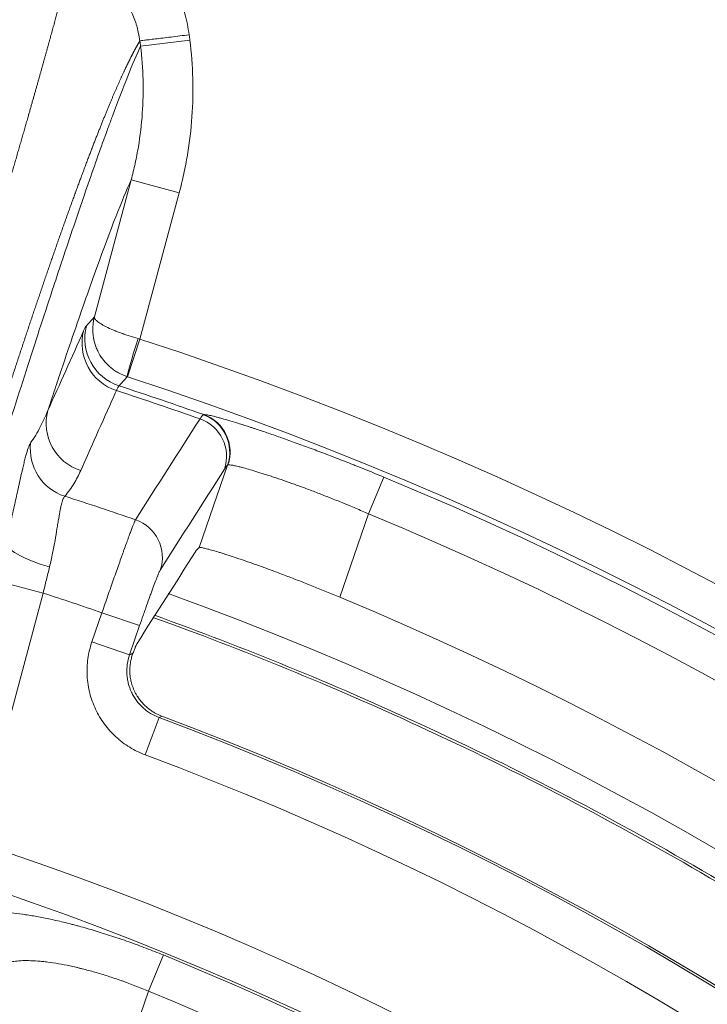
# Model space of a CAD drawing. Units: millimetres. Extents: x 109 to 1403, y 28 to 1997.
# Drawn here: x 1300 to 1313, y 443 to 463 of the extents above; entities that cross this region are included whole.
import ezdxf

# ---------------------------------------------------------------- set-up
doc = ezdxf.new("R2010")
doc.units = ezdxf.units.MM
doc.header["$LTSCALE"] = 12
doc.layers.add('1', color=7, linetype='Continuous')

msp = doc.modelspace()

# ---------------------------------------------------------------- linework, layer by layer
at = {"layer": '1', "color": 7, "linetype": 'Continuous', "lineweight": 13}
for p, q in [((1303.06143, 462.88283), (1302.07039, 462.76136)), ((1302.8458, 459.81085), (1301.88002, 460.06963)), ((1302.8458, 459.81085), (1302.05744, 456.86864)), ((1302.05744, 456.86864), (1301.80886, 456.10876)), ((1303.24657, 452.67347), (1303.81748, 454.33152)), ((1306.95865, 454.09085), (1306.65213, 453.35243)), ((1306.65213, 453.35243), (1306.07468, 451.67538)), ((1299.14568, 452.01632), (1300.11146, 451.75754)), ((1300.11146, 451.75754), (1298.76913, 446.7479)), ((1301.09118, 450.77633), (1301.29345, 451.36378)), ((1302.04961, 451.10341), (1301.29345, 451.36378)), ((1302.04961, 451.10341), (1301.84733, 450.51597)), ((1301.84733, 450.51597), (1301.09118, 450.77633)), ((1302.44225, 449.25423), (1302.16203, 448.5052)), ((1302.22989, 443.74872), (1302.52706, 444.47837)), ((1302.22989, 443.74872), (1301.621, 441.98039))]:
    msp.add_line(p, q, dxfattribs=at)
at = {"layer": '1', "color": 7, "linetype": 'Continuous', "lineweight": 18}
msp.add_line((1301.14172, 457.31426), (1301.88002, 460.06963), dxfattribs=at)
at = {"layer": '1', "color": 7, "linetype": 'Continuous', "lineweight": 13}
for radius, start, end in [(72.41054, 348.11436, 71.88564), (71.38452, 70.529614, 71.971569), (71.27783, 70.562265, 71.988396), (71.50781, 352.543246, 67.456754), (68.93634, 71.017978, 72.261889), (70.7083, 352.543246, 67.456754), (66.94823, 71.042263, 72.108506), (67.75359, 349.915489, 70.082989), (65.35034, 350.511368, 69.488632), (64.55061, 350.511368, 69.488632), (61.76903, 348.134173, 71.865827), (60.98118, 348.134173, 71.865827), (60.93219, 36.027265, 67.840157), (60.14434, 36.027265, 67.840157)]:
    msp.add_arc((1279.54394, 388.04692), radius, start, end, dxfattribs=at)
at = {"layer": '1', "color": 7, "linetype": 'Continuous', "lineweight": 18}
for radius, start, end in [(71.61103, 348.11436, 71.88564), (68.93809, 352.634351, 67.365649), (65.3954, 350.549244, 69.450756)]:
    msp.add_arc((1279.54394, 388.04692), radius, start, end, dxfattribs=at)
at = {"layer": '1', "color": 7, "linetype": 'Continuous', "lineweight": 13}
for centre, major_axis, ratio, start_param, end_param in [((1301.94595, 456.87701), (-0.74146, 0.67099), 0.999269, 0.4740438, 1.99141439), ((1301.8911, 456.77705), (-0.9127, 0.40862), 0.993989, 0.16009369, 1.67674559), ((1302.05032, 456.87096), (0.24766, 0.7607), 0.037307, 1.57277353, 3.10666174), ((1301.17112, 455.16882), (-0.91272, 0.40858), 0.993986, 0.16004855, 1.67934205), ((1303.06133, 454.59188), (0.51429, -0.61279), 0.99871, 0.54152447, 2.10309245), ((1303.07131, 454.59545), (0.09434, -0.79442), 0.996896, 1.12220074, 2.68233707), ((1302.99929, 454.51227), (0.67494, -0.42949), 0.993741, 0.23652927, 1.79688378), ((1300.8494, 454.65276), (-0.75782, 0.65247), 0.992998, 0.58847602, 1.96952119), ((1301.70829, 452.48255), (0.67512, -0.4292), 0.993719, 0.2361077, 1.80436602), ((1300.32329, 452.54057), (-0.96465, 0.26354), 0.26983, 0.01812568, 1.55864651)]:
    msp.add_ellipse(centre, major_axis=major_axis, ratio=ratio, start_param=start_param, end_param=end_param, dxfattribs=at)
for points, knots in [([(1300.92248, 465.45161), (1301.06212, 465.41303), (1301.19713, 465.36459), (1301.4583, 465.24879), (1301.58445, 465.18144), (1301.73647, 465.08515), (1301.76659, 465.06529), (1301.82625, 465.02432), (1301.8557, 465.00329), (1301.9425, 464.93882), (1301.99848, 464.89392), (1302.1609, 464.75358), (1302.26184, 464.65253), (1302.40221, 464.4897), (1302.44715, 464.43354), (1302.51171, 464.34639), (1302.53274, 464.31687), (1302.5735, 464.25736), (1302.59328, 464.2273), (1302.68919, 464.07556), (1302.75644, 463.94949), (1302.84331, 463.75346), (1302.86993, 463.68696), (1302.90627, 463.58545), (1302.91779, 463.55132), (1302.93962, 463.48246), (1302.94994, 463.4477), (1302.99816, 463.27344), (1303.0263, 463.13185), (1303.04396, 462.98807)], [0, 0, 0, 0, 0.125, 0.125, 0.25, 0.25, 0.28125, 0.28125, 0.3125, 0.3125, 0.375, 0.375, 0.5, 0.5, 0.5625, 0.5625, 0.59375, 0.59375, 0.625, 0.625, 0.75, 0.75, 0.8125, 0.8125, 0.84375, 0.84375, 0.875, 0.875, 1, 1, 1, 1]), ([(1297.54945, 453.80407), (1297.55695, 453.82835), (1297.57197, 453.87696), (1297.59441, 453.94965), (1297.61681, 454.02223), (1297.63917, 454.0947), (1297.66148, 454.16705), (1297.68375, 454.23928), (1297.70597, 454.31139), (1297.72815, 454.38339), (1297.75028, 454.45526), (1297.77236, 454.52701), (1297.7944, 454.59863), (1297.81639, 454.67013), (1297.83833, 454.7415), (1297.86022, 454.81275), (1297.88207, 454.88387), (1297.90386, 454.95486), (1297.92561, 455.02572), (1297.9473, 455.09644), (1297.96895, 455.16704), (1297.99055, 455.23749), (1298.01209, 455.30782), (1298.03358, 455.378), (1298.05502, 455.44805), (1298.07641, 455.51796), (1298.09775, 455.58773), (1298.11903, 455.65736), (1298.14026, 455.72684), (1298.16144, 455.79618), (1298.18256, 455.86538), (1298.20362, 455.93443), (1298.22464, 456.00333), (1298.24559, 456.07208), (1298.26649, 456.14069), (1298.28734, 456.20914), (1298.30812, 456.27744), (1298.32885, 456.34559), (1298.34953, 456.41358), (1298.37014, 456.48141), (1298.3907, 456.54909), (1298.41119, 456.61661), (1298.43163, 456.68397), (1298.45201, 456.75117), (1298.47233, 456.8182), (1298.49259, 456.88507), (1298.51279, 456.95178), (1298.53292, 457.01832), (1298.553, 457.0847), (1298.57301, 457.1509), (1298.59296, 457.21694), (1298.61285, 457.28281), (1298.63267, 457.3485), (1298.65243, 457.41402), (1298.67213, 457.47936), (1298.69176, 457.54453), (1298.71133, 457.60952), (1298.73083, 457.67434), (1298.75027, 457.73897), (1298.76964, 457.80342), (1298.78894, 457.86769), (1298.80818, 457.93178), (1298.82735, 457.99568), (1298.84645, 458.05939), (1298.86548, 458.12292), (1298.88444, 458.18625), (1298.90334, 458.2494), (1298.92216, 458.31236), (1298.94092, 458.37512), (1298.9596, 458.43769), (1298.97822, 458.50007), (1298.99676, 458.56224), (1299.01523, 458.62422), (1299.03363, 458.686), (1299.05196, 458.74758), (1299.07021, 458.80896), (1299.08839, 458.87014), (1299.1065, 458.93111), (1299.12453, 458.99187), (1299.14249, 459.05243), (1299.16037, 459.11278), (1299.17817, 459.17292), (1299.19591, 459.23285), (1299.21356, 459.29256), (1299.23114, 459.35207), (1299.24864, 459.41135), (1299.26606, 459.47042), (1299.28341, 459.52928), (1299.30067, 459.58791), (1299.31786, 459.64633), (1299.33497, 459.70452), (1299.352, 459.76249), (1299.36895, 459.82023), (1299.38581, 459.87775), (1299.4026, 459.93504), (1299.41931, 459.9921), (1299.43593, 460.04894), (1299.45247, 460.10554), (1299.46893, 460.16191), (1299.4853, 460.21804), (1299.50159, 460.27394), (1299.5178, 460.32961), (1299.53392, 460.38503), (1299.54996, 460.44022), (1299.56591, 460.49516), (1299.58178, 460.54987), (1299.59756, 460.60433), (1299.61325, 460.65854), (1299.62886, 460.71251), (1299.64438, 460.76623), (1299.65981, 460.8197), (1299.67515, 460.87292), (1299.6904, 460.92589), (1299.70557, 460.97861), (1299.72064, 461.03107), (1299.73563, 461.08328), (1299.75052, 461.13523), (1299.76532, 461.18692), (1299.78004, 461.23835), (1299.79465, 461.28951), (1299.81159, 461.34886), (1299.83077, 461.41615), (1299.85211, 461.49109), (1299.87321, 461.56529), (1299.89407, 461.63874), (1299.9147, 461.71145), (1299.93508, 461.78342), (1299.95524, 461.85464), (1299.97515, 461.92512), (1299.99483, 461.99485), (1300.01426, 462.06383), (1300.03346, 462.13207), (1300.05242, 462.19957), (1300.07115, 462.26631), (1300.08963, 462.33231), (1300.10787, 462.39756), (1300.12588, 462.46206), (1300.14364, 462.52581), (1300.16117, 462.58882), (1300.17845, 462.65107), (1300.1955, 462.71258), (1300.2123, 462.77333), (1300.22887, 462.83334), (1300.24519, 462.89259), (1300.26127, 462.95109), (1300.27711, 463.00885), (1300.29271, 463.06584), (1300.30807, 463.12209), (1300.32319, 463.17759), (1300.33807, 463.23233), (1300.3527, 463.28632), (1300.36709, 463.33955), (1300.38124, 463.39204), (1300.39515, 463.44376), (1300.40882, 463.49474), (1300.42224, 463.54496), (1300.43542, 463.59442), (1300.44836, 463.64313), (1300.46105, 463.69108), (1300.4735, 463.73828), (1300.48571, 463.78472), (1300.49768, 463.83041), (1300.5094, 463.87533), (1300.52088, 463.91951), (1300.53211, 463.96292), (1300.5431, 464.00558), (1300.55385, 464.04748), (1300.56435, 464.08862), (1300.57461, 464.129), (1300.58463, 464.16863), (1300.5944, 464.20749), (1300.60392, 464.2456), (1300.6132, 464.28295), (1300.62224, 464.31954), (1300.63104, 464.35537), (1300.63958, 464.39044), (1300.64788, 464.42474), (1300.65596, 464.45833), (1300.66113, 464.48008), (1300.66372, 464.49096)], [0, 0, 0, 0, 0.00431307, 0.0086326, 0.01295861, 0.01729108, 0.02163002, 0.02597542, 0.0303273, 0.03468564, 0.03905045, 0.04342173, 0.04779948, 0.0521837, 0.05657438, 0.06097153, 0.06537515, 0.06978524, 0.0742018, 0.07862483, 0.08305432, 0.08749028, 0.09193272, 0.09638162, 0.10083698, 0.10529882, 0.10976713, 0.1142419, 0.11872314, 0.12321085, 0.12770504, 0.13220568, 0.1367128, 0.14122639, 0.14574644, 0.15027297, 0.15480596, 0.15934543, 0.16389136, 0.16844376, 0.17300263, 0.17756797, 0.18213978, 0.18671805, 0.1913028, 0.19589402, 0.2004917, 0.20509585, 0.20970648, 0.21432357, 0.21894714, 0.22357717, 0.22821367, 0.23285664, 0.23750608, 0.24216199, 0.24682437, 0.25149322, 0.25616854, 0.26085033, 0.26553859, 0.27023332, 0.27493452, 0.27964219, 0.28435633, 0.28907694, 0.29380402, 0.29853756, 0.30327758, 0.30802407, 0.31277703, 0.31753646, 0.32230236, 0.32707473, 0.33185357, 0.33663889, 0.34143067, 0.34622892, 0.35103364, 0.35584483, 0.3606625, 0.36548663, 0.37031724, 0.37515431, 0.37999786, 0.38484788, 0.38970436, 0.39456732, 0.39943675, 0.40431265, 0.40919503, 0.41408387, 0.41897918, 0.42388097, 0.42878922, 0.43370395, 0.43862515, 0.44355282, 0.44848696, 0.45342757, 0.45837465, 0.46332821, 0.46828824, 0.47325473, 0.4782277, 0.48320715, 0.48819306, 0.49318544, 0.4981843, 0.50318963, 0.50820143, 0.5132197, 0.51824444, 0.52327566, 0.52831334, 0.5333575, 0.53840813, 0.54346524, 0.54852881, 0.55359886, 0.55867538, 0.5662845, 0.57389361, 0.58150272, 0.58911183, 0.59672093, 0.60433003, 0.61193913, 0.61954822, 0.62715731, 0.63476639, 0.64237547, 0.64998455, 0.65759363, 0.6652027, 0.67281177, 0.68042084, 0.6880299, 0.69563896, 0.70324802, 0.71085708, 0.71846613, 0.72607518, 0.73368423, 0.74129328, 0.74890232, 0.75651136, 0.7641204, 0.77172944, 0.77933847, 0.78694751, 0.79455654, 0.80216557, 0.8097746, 0.81738363, 0.82499265, 0.83260167, 0.8402107, 0.84781972, 0.85542874, 0.86303776, 0.87064678, 0.87825579, 0.88586481, 0.89347382, 0.90108284, 0.90869185, 0.91630087, 0.92390988, 0.93151889, 0.9391279, 0.94673692, 0.95434593, 0.96195494, 0.96956395, 0.97717296, 0.98478198, 0.99239099, 1, 1, 1, 1]), ([(1302.05301, 462.86584), (1302.05158, 462.87765), (1302.05004, 462.88952), (1302.04675, 462.91313), (1302.04149, 462.94848), (1302.02696, 463.0305), (1302.01066, 463.10001), (1301.99176, 463.16898), (1301.98502, 463.19192), (1301.97075, 463.23736), (1301.94814, 463.30493), (1301.922, 463.37077), (1301.86508, 463.50017), (1301.82097, 463.58342), (1301.758, 463.68365), (1301.74502, 463.7035), (1301.71824, 463.74282), (1301.70443, 463.76232), (1301.662, 463.8199), (1301.63246, 463.85702), (1301.54017, 463.96464), (1301.47375, 464.03143), (1301.36684, 464.12421), (1301.32998, 464.1539), (1301.27281, 464.19652), (1301.25341, 464.21043), (1301.2141, 464.23752), (1301.19426, 464.25066), (1301.09408, 464.31433), (1301.01093, 464.35886), (1300.88179, 464.41626), (1300.83801, 464.43382), (1300.7712, 464.45777), (1300.73752, 464.46914), (1300.70341, 464.47961), (1300.68057, 464.48639), (1300.66907, 464.48968), (1300.65759, 464.49285)], [0, 0, 0, 0, 0.015625, 0.015625, 0.03125, 0.0625, 0.125, 0.125, 0.15625, 0.15625, 0.1875, 0.25, 0.25, 0.375, 0.375, 0.40625, 0.40625, 0.4375, 0.4375, 0.5, 0.5, 0.625, 0.625, 0.6875, 0.6875, 0.71875, 0.71875, 0.75, 0.75, 0.875, 0.875, 0.9375, 0.9375, 0.96875, 0.984375, 0.984375, 1, 1, 1, 1]), ([(1302.05741, 462.86714), (1302.05477, 462.8628), (1302.0495, 462.85412), (1302.0415, 462.84079), (1302.03344, 462.82721), (1302.02529, 462.81336), (1302.01707, 462.79924), (1302.00877, 462.78485), (1302.00039, 462.77019), (1301.99193, 462.75525), (1301.98339, 462.74004), (1301.97477, 462.72454), (1301.96607, 462.70877), (1301.95729, 462.69271), (1301.94843, 462.67637), (1301.93949, 462.65974), (1301.93046, 462.64283), (1301.92135, 462.62562), (1301.91216, 462.60812), (1301.90288, 462.59033), (1301.89352, 462.57224), (1301.88407, 462.55385), (1301.87454, 462.53516), (1301.86492, 462.51617), (1301.85521, 462.49688), (1301.84542, 462.47728), (1301.83553, 462.45737), (1301.82556, 462.43715), (1301.81551, 462.41662), (1301.80536, 462.39578), (1301.79512, 462.37462), (1301.78479, 462.35314), (1301.77437, 462.33135), (1301.76386, 462.30923), (1301.75326, 462.28679), (1301.74257, 462.26402), (1301.73178, 462.24092), (1301.7209, 462.21749), (1301.70992, 462.19373), (1301.69885, 462.16964), (1301.68768, 462.14521), (1301.67642, 462.12044), (1301.66506, 462.09534), (1301.65361, 462.06989), (1301.64206, 462.04409), (1301.63041, 462.01795), (1301.61866, 461.99146), (1301.60681, 461.96462), (1301.59486, 461.93743), (1301.58282, 461.90988), (1301.57067, 461.88197), (1301.55842, 461.85371), (1301.54607, 461.82508), (1301.53362, 461.79609), (1301.52106, 461.76674), (1301.5084, 461.73701), (1301.49564, 461.70692), (1301.48277, 461.67646), (1301.46979, 461.64562), (1301.45672, 461.61441), (1301.44353, 461.58281), (1301.43024, 461.55084), (1301.41684, 461.51848), (1301.40333, 461.48574), (1301.38971, 461.45261), (1301.37599, 461.41909), (1301.36215, 461.38519), (1301.34821, 461.35088), (1301.33415, 461.31618), (1301.31998, 461.28109), (1301.3057, 461.24559), (1301.29131, 461.20969), (1301.2768, 461.17338), (1301.26218, 461.13667), (1301.24745, 461.09955), (1301.2326, 461.06202), (1301.21763, 461.02407), (1301.20255, 460.98571), (1301.18735, 460.94693), (1301.17204, 460.90772), (1301.1566, 460.8681), (1301.14105, 460.82805), (1301.12538, 460.78757), (1301.10959, 460.74666), (1301.09368, 460.70533), (1301.07765, 460.66355), (1301.06149, 460.62134), (1301.04522, 460.57869), (1301.02882, 460.5356), (1301.0123, 460.49207), (1300.99565, 460.44809), (1300.97888, 460.40366), (1300.96198, 460.35878), (1300.94496, 460.31345), (1300.92781, 460.26766), (1300.91054, 460.22142), (1300.89313, 460.17472), (1300.87049, 460.11379), (1300.84254, 460.03834), (1300.80922, 459.94792), (1300.77571, 459.85659), (1300.74203, 459.76438), (1300.70818, 459.67129), (1300.67417, 459.57734), (1300.63999, 459.48253), (1300.60565, 459.3869), (1300.57115, 459.29044), (1300.53651, 459.19317), (1300.50171, 459.09511), (1300.46677, 458.99626), (1300.43169, 458.89665), (1300.39647, 458.79628), (1300.36112, 458.69517), (1300.32563, 458.59333), (1300.29001, 458.49077), (1300.25428, 458.38751), (1300.21842, 458.28355), (1300.18244, 458.17892), (1300.14635, 458.07363), (1300.11014, 457.96768), (1300.07383, 457.86109), (1300.03742, 457.75387), (1300.0009, 457.64604), (1299.96429, 457.53761), (1299.92758, 457.42859), (1299.89078, 457.31899), (1299.8539, 457.20883), (1299.81693, 457.09811), (1299.77988, 456.98686), (1299.74275, 456.87507), (1299.70554, 456.76277), (1299.66827, 456.64997), (1299.63092, 456.53668), (1299.59351, 456.4229), (1299.55604, 456.30866), (1299.51851, 456.19397), (1299.48093, 456.07883), (1299.44329, 455.96326), (1299.4056, 455.84727), (1299.36787, 455.73087), (1299.33009, 455.61408), (1299.29227, 455.4969), (1299.25442, 455.37934), (1299.21653, 455.26143), (1299.17861, 455.14317), (1299.14067, 455.02457), (1299.10269, 454.90564), (1299.0647, 454.78639), (1299.02669, 454.66684), (1298.98866, 454.547), (1298.95062, 454.42688), (1298.91257, 454.30648), (1298.87451, 454.18583), (1298.83644, 454.06492), (1298.79838, 453.94378), (1298.76032, 453.82241), (1298.72226, 453.70083), (1298.68421, 453.57904), (1298.64617, 453.45706), (1298.60814, 453.33489), (1298.57013, 453.21255), (1298.53213, 453.09004), (1298.49417, 452.96743), (1298.46879, 452.88527), (1298.45613, 452.84429)], [0, 0, 0, 0, 0.00404195, 0.00809521, 0.01215978, 0.01623565, 0.02032284, 0.02442134, 0.02853115, 0.03265227, 0.0367847, 0.04092845, 0.0450835, 0.04924987, 0.05342755, 0.05761655, 0.06181686, 0.06602849, 0.07025144, 0.0744857, 0.07873129, 0.0829882, 0.08725643, 0.09153598, 0.09582687, 0.10012908, 0.10444263, 0.10876751, 0.11310373, 0.11745128, 0.12181018, 0.12618042, 0.130562, 0.13495494, 0.13935923, 0.14377487, 0.14820188, 0.15264025, 0.15708998, 0.16155108, 0.16602356, 0.17050741, 0.17500265, 0.17950927, 0.18402729, 0.1885567, 0.1930975, 0.19764972, 0.20221334, 0.20678837, 0.21137483, 0.21597271, 0.22058202, 0.22520277, 0.22983496, 0.23447859, 0.23913368, 0.24380023, 0.24847825, 0.25316774, 0.2578687, 0.26258116, 0.2673051, 0.27204055, 0.27678751, 0.28154598, 0.28631597, 0.29109749, 0.29589055, 0.30069516, 0.30551132, 0.31033904, 0.31517833, 0.32002921, 0.32489167, 0.32976573, 0.3346514, 0.33954868, 0.34445759, 0.34937814, 0.35431033, 0.35925417, 0.36420969, 0.36917687, 0.37415575, 0.37914632, 0.3841486, 0.3891626, 0.39418833, 0.3992258, 0.40427503, 0.40933602, 0.41440879, 0.41949335, 0.42458972, 0.42969789, 0.4348179, 0.43994974, 0.44958325, 0.4591802, 0.46874068, 0.47826478, 0.48775257, 0.49720414, 0.50661956, 0.51599892, 0.52534228, 0.53464971, 0.54392129, 0.55315709, 0.56235717, 0.5715216, 0.58065044, 0.58974375, 0.59880159, 0.60782403, 0.61681111, 0.62576288, 0.63467942, 0.64356075, 0.65240694, 0.66121803, 0.66999407, 0.6787351, 0.68744117, 0.69611231, 0.70474857, 0.71334998, 0.72191658, 0.73044841, 0.7389455, 0.74740788, 0.75583559, 0.76422864, 0.77258708, 0.78091092, 0.7892002, 0.79745493, 0.80567513, 0.81386084, 0.82201206, 0.83012882, 0.83821114, 0.84625902, 0.85427249, 0.86225155, 0.87019622, 0.87810652, 0.88598244, 0.893824, 0.90163121, 0.90940407, 0.91714259, 0.92484677, 0.93251661, 0.94015211, 0.94775329, 0.95532013, 0.96285263, 0.97035079, 0.97781462, 0.9852441, 0.99263923, 1, 1, 1, 1]), ([(1303.04846, 462.98863), (1302.98579, 462.98095), (1302.92313, 462.97326), (1302.80004, 462.95818), (1302.73961, 462.95077), (1302.62317, 462.9365), (1302.56714, 462.92963), (1302.46151, 462.91668), (1302.41189, 462.9106), (1302.32084, 462.89944), (1302.27941, 462.89436), (1302.2062, 462.88539), (1302.17443, 462.8815), (1302.12169, 462.87503), (1302.10071, 462.87246), (1302.07032, 462.86874), (1302.0609, 462.86758), (1302.05742, 462.86715)], [0, 0, 0, 0, 0.125, 0.125, 0.25, 0.25, 0.375, 0.375, 0.5, 0.5, 0.625, 0.625, 0.75, 0.75, 0.875, 0.875, 1, 1, 1, 1]), ([(1303.06143, 462.88283), (1303.09311, 462.62437), (1303.11202, 462.36651), (1303.12523, 461.85194), (1303.11381, 461.33852), (1303.05356, 460.82737), (1302.98971, 460.44489), (1302.96531, 460.31754), (1302.91015, 460.06314), (1302.87949, 459.93661), (1302.8458, 459.81085)], [0, 0, 0, 0, 0.25, 0.25, 0.5, 0.75, 0.75, 0.875, 0.875, 1, 1, 1, 1]), ([(1298.54378, 452.33355), (1298.7586, 453.02746), (1298.96545, 453.69067), (1299.21389, 454.48069), (1299.26307, 454.63675), (1299.36038, 454.94482), (1299.50477, 455.40091), (1299.83065, 456.42287), (1300.09098, 457.2261), (1300.29727, 457.85471), (1300.338, 457.97839), (1300.41839, 458.22168), (1300.45805, 458.34127), (1300.57535, 458.69371), (1300.80332, 459.37341), (1301.01144, 459.97762), (1301.20635, 460.5316), (1301.26911, 460.70789), (1301.35996, 460.95978), (1301.38969, 461.04163), (1301.448, 461.20106), (1301.70535, 461.89931), (1301.91714, 462.42569), (1302.07039, 462.76136)], [0, 0, 0, 0, 0.125, 0.125, 0.15625, 0.15625, 0.1875, 0.25, 0.375, 0.375, 0.40625, 0.40625, 0.4375, 0.4375, 0.5, 0.625, 0.625, 0.6875, 0.6875, 0.71875, 0.71875, 0.75, 1, 1, 1, 1]), ([(1301.88002, 460.06963), (1301.90957, 460.17981), (1301.93647, 460.29067), (1301.98488, 460.51356), (1302.0063, 460.62514), (1302.06239, 460.96026), (1302.11541, 461.40812), (1302.12569, 461.858), (1302.11441, 462.3089), (1302.09799, 462.53487), (1302.07039, 462.76136)], [0, 0, 0, 0, 0.125, 0.125, 0.25, 0.25, 0.5, 0.75, 0.75, 1, 1, 1, 1]), ([(1301.88002, 460.06963), (1301.69926, 459.6675), (1301.46994, 459.08229), (1301.12057, 458.11426), (1301.04764, 457.90905), (1300.89568, 457.47545), (1300.73762, 457.01866), (1300.52476, 456.38961), (1300.39015, 455.98602), (1300.29889, 455.71114), (1300.25248, 455.57077), (1300.20535, 455.4276)], [0, 0, 0, 0, 0.5, 0.5, 0.625, 0.625, 0.75, 0.875, 0.9375, 0.9375, 1, 1, 1, 1]), ([(1301.80182, 456.11105), (1301.7408, 456.13102), (1301.6825, 456.15649), (1301.61292, 456.19503), (1301.59917, 456.20308), (1301.57201, 456.21986), (1301.55857, 456.2286), (1301.51899, 456.25573), (1301.46826, 456.29418), (1301.42153, 456.33709), (1301.37681, 456.38223), (1301.35538, 456.40602), (1301.29522, 456.47954), (1301.26026, 456.53162), (1301.21534, 456.61423), (1301.20163, 456.64252), (1301.183, 456.68612), (1301.17714, 456.70079), (1301.16617, 456.73025), (1301.16105, 456.74507), (1301.13726, 456.81954), (1301.12394, 456.88039), (1301.11259, 456.97359), (1301.11026, 457.00499), (1301.10861, 457.06764), (1301.10928, 457.09904), (1301.11355, 457.16127), (1301.11715, 457.19217), (1301.12473, 457.23821), (1301.12906, 457.26116), (1301.13421, 457.28398), (1301.13784, 457.29917), (1301.13974, 457.30676), (1301.14172, 457.31425)], [0, 0, 0, 0, 0.125, 0.125, 0.15625, 0.15625, 0.1875, 0.1875, 0.25, 0.3125, 0.3125, 0.375, 0.375, 0.5, 0.5, 0.5625, 0.5625, 0.59375, 0.59375, 0.625, 0.625, 0.75, 0.75, 0.8125, 0.8125, 0.875, 0.875, 0.9375, 0.9375, 0.96875, 0.984375, 0.984375, 1, 1, 1, 1]), ([(1302.02145, 456.8787), (1301.95966, 456.89596), (1301.89925, 456.91407), (1301.82541, 456.93773), (1301.81073, 456.94251), (1301.78154, 456.95218), (1301.76699, 456.95708), (1301.72387, 456.97185), (1301.66783, 456.99171), (1301.6146, 457.01189), (1301.56278, 457.03223), (1301.53749, 457.04252), (1301.46505, 457.0731), (1301.42095, 457.09324), (1301.36092, 457.12306), (1301.34194, 457.13294), (1301.31506, 457.14766), (1301.30639, 457.15254), (1301.28975, 457.16216), (1301.28175, 457.16692), (1301.24338, 457.19046), (1301.2178, 457.20846), (1301.18716, 457.23423), (1301.17825, 457.24261), (1301.16329, 457.25873), (1301.1572, 457.26651), (1301.14791, 457.28134), (1301.14469, 457.28841), (1301.14197, 457.29849), (1301.14115, 457.30341), (1301.14112, 457.30813), (1301.14129, 457.31123), (1301.14146, 457.31276), (1301.14172, 457.31425)], [0, 0, 0, 0, 0.125, 0.125, 0.15625, 0.15625, 0.1875, 0.1875, 0.25, 0.3125, 0.3125, 0.375, 0.375, 0.5, 0.5, 0.5625, 0.5625, 0.59375, 0.59375, 0.625, 0.625, 0.75, 0.75, 0.8125, 0.8125, 0.875, 0.875, 0.9375, 0.9375, 0.96875, 0.984375, 0.984375, 1, 1, 1, 1]), ([(1301.80182, 456.11105), (1301.78486, 456.09212), (1301.7679, 456.07319), (1301.71284, 456.01175), (1301.67475, 455.96922), (1301.63665, 455.92669)], [0, 0, 0, 0, 0.30810461, 0.30810461, 1, 1, 1, 1]), ([(1301.58373, 455.83171), (1301.55401, 455.76506), (1301.52428, 455.69841), (1301.37567, 455.36516), (1301.25678, 455.09853), (1301.04735, 454.62882), (1300.95681, 454.42575), (1300.86627, 454.22266)], [0, 0, 0, 0, 0.12428342, 0.12428342, 0.62141708, 0.62141708, 1, 1, 1, 1]), ([(1299.85941, 454.77776), (1299.93163, 454.88351), (1299.99525, 454.99098), (1300.10933, 455.20801), (1300.15978, 455.31757), (1300.20535, 455.4276)], [0, 0, 0, 0, 0.5, 0.5, 1, 1, 1, 1]), ([(1303.3378, 455.34925), (1303.34731, 455.35033), (1303.36218, 455.34947), (1303.40224, 455.34398), (1303.45263, 455.33472), (1303.52345, 455.31791), (1303.58436, 455.30239), (1303.60596, 455.29673), (1303.64035, 455.2875), (1303.65214, 455.28429), (1303.67627, 455.27766), (1303.73799, 455.26054), (1303.8616, 455.22471), (1304.05237, 455.16636), (1304.19681, 455.12025), (1304.29262, 455.08907), (1304.31208, 455.0827), (1304.35142, 455.06978), (1304.41103, 455.05012), (1304.4724, 455.02962), (1304.59745, 454.9875), (1304.77033, 454.92837), (1304.95526, 454.86324), (1305.0985, 454.81206), (1305.14701, 454.79461), (1305.24556, 454.75891), (1305.29573, 454.74062), (1305.44713, 454.68504), (1305.65198, 454.60886), (1305.96786, 454.48837), (1306.1841, 454.40383), (1306.32106, 454.34963), (1306.34854, 454.33872), (1306.40369, 454.31676), (1306.43137, 454.3057), (1306.51441, 454.27243), (1306.56982, 454.2501), (1306.73621, 454.18265), (1306.84733, 454.13706), (1306.95865, 454.09085)], [0, 0, 0, 0, 0.0625, 0.0625, 0.125, 0.1875, 0.1875, 0.21875, 0.21875, 0.234375, 0.234375, 0.25, 0.3125, 0.375, 0.4375, 0.4375, 0.453125, 0.453125, 0.46875, 0.5, 0.5, 0.5625, 0.625, 0.625, 0.65625, 0.65625, 0.6875, 0.6875, 0.75, 0.8125, 0.875, 0.875, 0.890625, 0.890625, 0.90625, 0.90625, 0.9375, 0.9375, 1, 1, 1, 1]), ([(1299.35751, 452.79934), (1299.39404, 452.93239), (1299.4269, 453.06122), (1299.46478, 453.21707), (1299.4722, 453.24799), (1299.48672, 453.30925), (1299.50796, 453.3999), (1299.52772, 453.48695), (1299.56564, 453.65636), (1299.58882, 453.76309), (1299.6161, 453.88881), (1299.62147, 453.91357), (1299.63206, 453.9623), (1299.63729, 453.98631), (1299.65271, 454.05692), (1299.66262, 454.10193), (1299.69146, 454.23096), (1299.70951, 454.30899), (1299.73544, 454.41423), (1299.74388, 454.44733), (1299.7563, 454.49398), (1299.7604, 454.50903), (1299.76849, 454.53807), (1299.77248, 454.55201), (1299.79213, 454.61885), (1299.80694, 454.66322), (1299.8347, 454.73407), (1299.84766, 454.76056), (1299.85941, 454.77776)], [0, 0, 0, 0, 0.125, 0.125, 0.15625, 0.15625, 0.1875, 0.25, 0.25, 0.375, 0.375, 0.40625, 0.40625, 0.4375, 0.4375, 0.5, 0.5, 0.625, 0.625, 0.6875, 0.6875, 0.71875, 0.71875, 0.75, 0.75, 0.875, 0.875, 1, 1, 1, 1]), ([(1306.65213, 453.35243), (1306.56534, 453.39014), (1306.47865, 453.42726), (1306.3488, 453.48206), (1306.30555, 453.50017), (1306.24071, 453.52713), (1306.21909, 453.53609), (1306.17604, 453.55385), (1306.06875, 453.59796), (1305.87878, 453.67458), (1305.63205, 453.77107), (1305.47201, 453.8317), (1305.35371, 453.87579), (1305.31453, 453.89026), (1305.23759, 453.91846), (1305.19972, 453.93221), (1305.08791, 453.97247), (1304.94359, 454.0235), (1304.80873, 454.06943), (1304.71119, 454.102), (1304.67928, 454.11255), (1304.61669, 454.13301), (1304.58593, 454.14295), (1304.49637, 454.17157), (1304.38385, 454.20662), (1304.23525, 454.25038), (1304.14965, 454.27384), (1304.10047, 454.28672), (1304.09084, 454.28921), (1304.07204, 454.294), (1304.06285, 454.29631), (1304.03605, 454.30294), (1304.01921, 454.30696), (1303.9717, 454.31788), (1303.91639, 454.32936), (1303.85709, 454.3377), (1303.83349, 454.33735), (1303.82581, 454.33566)], [0, 0, 0, 0, 0.0625, 0.0625, 0.09375, 0.09375, 0.109375, 0.109375, 0.125, 0.1875, 0.25, 0.3125, 0.3125, 0.34375, 0.34375, 0.375, 0.375, 0.4375, 0.5, 0.5, 0.53125, 0.53125, 0.5625, 0.5625, 0.625, 0.6875, 0.75, 0.75, 0.765625, 0.765625, 0.78125, 0.78125, 0.8125, 0.8125, 0.875, 0.9375, 1, 1, 1, 1]), ([(1300.86627, 454.22266), (1300.826, 454.13234), (1300.78051, 454.04371), (1300.67531, 453.87104), (1300.6156, 453.78701), (1300.54654, 453.70596)], [0, 0, 0, 0, 0.5, 0.5, 1, 1, 1, 1]), ([(1300.54654, 453.70596), (1300.53672, 453.69768), (1300.52654, 453.68186), (1300.50604, 453.63555), (1300.49572, 453.60506), (1300.48277, 453.5575), (1300.48018, 453.54751), (1300.47499, 453.52659), (1300.46723, 453.49399), (1300.45956, 453.45777), (1300.4442, 453.38067), (1300.43398, 453.32305), (1300.42065, 453.2434), (1300.41796, 453.22709), (1300.41249, 453.19369), (1300.40971, 453.17658), (1300.40127, 453.12427), (1300.39552, 453.08828), (1300.37766, 452.97717), (1300.36495, 452.89888), (1300.34353, 452.77544), (1300.336, 452.73328), (1300.31992, 452.64696), (1300.31136, 452.60271), (1300.28412, 452.4687), (1300.26382, 452.37713), (1300.24046, 452.2835)], [0, 0, 0, 0, 0.125, 0.125, 0.25, 0.25, 0.28125, 0.28125, 0.3125, 0.375, 0.375, 0.5, 0.5, 0.53125, 0.53125, 0.5625, 0.5625, 0.625, 0.625, 0.75, 0.75, 0.8125, 0.8125, 0.875, 0.875, 1, 1, 1, 1]), ([(1301.29345, 451.36378), (1301.33343, 451.48), (1301.37295, 451.59435), (1301.43159, 451.7632), (1301.45102, 451.81903), (1301.48001, 451.9021), (1301.48964, 451.92967), (1301.50885, 451.98458), (1301.51844, 452.01194), (1301.56573, 452.14675), (1301.60193, 452.24939), (1301.65387, 452.39575), (1301.67078, 452.44326), (1301.69554, 452.51257), (1301.70371, 452.5354), (1301.71975, 452.58013), (1301.7276, 452.60199), (1301.76605, 452.70879), (1301.79422, 452.78633), (1301.83263, 452.89093), (1301.84479, 452.92384), (1301.86203, 452.97016), (1301.86759, 452.98504), (1301.87828, 453.0135), (1301.88341, 453.02711), (1301.90805, 453.09212), (1301.92451, 453.13446), (1301.941, 453.17525), (1301.94409, 453.1828), (1301.94985, 453.19665), (1301.95253, 453.20296), (1301.95987, 453.21989), (1301.96387, 453.22854), (1301.96696, 453.23455)], [0, 0, 0, 0, 0.125, 0.125, 0.1875, 0.1875, 0.21875, 0.21875, 0.25, 0.25, 0.375, 0.375, 0.4375, 0.4375, 0.46875, 0.46875, 0.5, 0.5, 0.625, 0.625, 0.6875, 0.6875, 0.71875, 0.71875, 0.75, 0.75, 0.875, 0.875, 0.90625, 0.90625, 0.9375, 0.9375, 1, 1, 1, 1]), ([(1302.46445, 452.22219), (1302.46223, 452.2187), (1302.45948, 452.21364), (1302.45455, 452.20366), (1302.45277, 452.19994), (1302.44896, 452.19175), (1302.44693, 452.18728), (1302.43619, 452.1631), (1302.42565, 452.13793), (1302.41007, 452.0992), (1302.40684, 452.09109), (1302.40011, 452.07412), (1302.39662, 452.06525), (1302.38582, 452.03762), (1302.37823, 452.01798), (1302.35432, 451.95552), (1302.33689, 451.90918), (1302.31321, 451.84531), (1302.30838, 451.83224), (1302.29852, 451.80549), (1302.2935, 451.79183), (1302.27832, 451.75036), (1302.26796, 451.72192), (1302.23622, 451.6343), (1302.21416, 451.57283), (1302.18544, 451.49206), (1302.17962, 451.47567), (1302.16797, 451.44276), (1302.15046, 451.39318), (1302.13283, 451.34297), (1302.09742, 451.24173), (1302.07362, 451.17314), (1302.04961, 451.10341)], [0, 0, 0, 0, 0.0625, 0.0625, 0.09375, 0.09375, 0.125, 0.125, 0.25, 0.25, 0.28125, 0.28125, 0.3125, 0.3125, 0.375, 0.375, 0.5, 0.5, 0.53125, 0.53125, 0.5625, 0.5625, 0.625, 0.625, 0.75, 0.75, 0.78125, 0.78125, 0.8125, 0.875, 0.875, 1, 1, 1, 1]), ([(1302.16203, 448.5052), (1302.05263, 448.54613), (1301.94896, 448.59694), (1301.80173, 448.68735), (1301.75403, 448.71987), (1301.68462, 448.77231), (1301.66183, 448.7904), (1301.61699, 448.82782), (1301.59512, 448.847), (1301.48844, 448.94518), (1301.41161, 449.031), (1301.30896, 449.17048), (1301.27685, 449.21878), (1301.21703, 449.31911), (1301.1898, 449.37031), (1301.11589, 449.52692), (1301.07691, 449.63531), (1301.04125, 449.77586), (1301.03477, 449.80422), (1301.02317, 449.86146), (1301.01809, 449.8901), (1301.00496, 449.97609), (1300.99902, 450.03351), (1300.98949, 450.20603), (1300.99409, 450.32141), (1301.02612, 450.55281), (1301.05315, 450.66588), (1301.09118, 450.77633)], [0, 0, 0, 0, 0.125, 0.125, 0.1875, 0.1875, 0.21875, 0.21875, 0.25, 0.25, 0.375, 0.375, 0.4375, 0.4375, 0.5, 0.5, 0.625, 0.625, 0.65625, 0.65625, 0.6875, 0.6875, 0.75, 0.75, 0.875, 0.875, 1, 1, 1, 1]), ([(1301.84733, 450.51597), (1301.82617, 450.45461), (1301.81112, 450.3918), (1301.79325, 450.26323), (1301.79066, 450.19912), (1301.79591, 450.10326), (1301.7992, 450.07135), (1301.8089, 450.00764), (1301.81537, 449.97569), (1301.83913, 449.88197), (1301.86078, 449.82173), (1301.90185, 449.73471), (1301.91699, 449.70625), (1301.95024, 449.65051), (1301.96808, 449.62367), (1302.02515, 449.54618), (1302.06786, 449.49851), (1302.13902, 449.43307), (1302.16405, 449.4122), (1302.2155, 449.37338), (1302.24201, 449.35532), (1302.32384, 449.30513), (1302.38146, 449.27694), (1302.44225, 449.25423)], [0, 0, 0, 0, 0.125, 0.125, 0.25, 0.25, 0.3125, 0.3125, 0.375, 0.375, 0.5, 0.5, 0.5625, 0.5625, 0.625, 0.625, 0.75, 0.75, 0.8125, 0.8125, 0.875, 0.875, 1, 1, 1, 1]), ([(1298.70528, 445.20008), (1298.71545, 445.21957), (1298.73126, 445.23695), (1298.77377, 445.26761), (1298.82716, 445.29418), (1298.90214, 445.31256), (1298.96662, 445.32318), (1298.98949, 445.32619), (1299.0259, 445.32988), (1299.03838, 445.33097), (1299.06389, 445.33287), (1299.12916, 445.33692), (1299.25988, 445.33792), (1299.39446, 445.3299), (1299.53825, 445.3173), (1299.61476, 445.30872), (1299.71635, 445.29497), (1299.73698, 445.29206), (1299.7786, 445.28598), (1299.84166, 445.27644), (1299.9066, 445.26564), (1300.03894, 445.24239), (1300.22194, 445.20694), (1300.41785, 445.1625), (1300.56971, 445.12565), (1300.62115, 445.11278), (1300.69956, 445.09257), (1300.72594, 445.08568), (1300.77886, 445.07165), (1300.91163, 445.03596), (1301.15493, 444.96623), (1301.37712, 444.89647), (1301.60225, 444.82274), (1301.7163, 444.7839), (1301.86074, 444.73276), (1301.88974, 444.72239), (1301.94769, 444.70149), (1302.0346, 444.66985), (1302.12151, 444.63735), (1302.29533, 444.57119), (1302.4112, 444.52555), (1302.52706, 444.47837)], [0, 0, 0, 0, 0.0625, 0.0625, 0.125, 0.1875, 0.1875, 0.21875, 0.21875, 0.234375, 0.234375, 0.25, 0.3125, 0.375, 0.375, 0.4375, 0.4375, 0.453125, 0.453125, 0.46875, 0.5, 0.5, 0.5625, 0.625, 0.625, 0.65625, 0.65625, 0.671875, 0.671875, 0.6875, 0.75, 0.8125, 0.8125, 0.875, 0.875, 0.890625, 0.890625, 0.90625, 0.9375, 0.9375, 1, 1, 1, 1]), ([(1302.22989, 443.74872), (1302.13915, 443.78723), (1302.04829, 443.82421), (1301.91182, 443.8774), (1301.84354, 443.90342), (1301.77519, 443.92859), (1301.72961, 443.94518), (1301.70679, 443.95339), (1301.59317, 443.99376), (1301.50343, 444.02408), (1301.32621, 444.08097), (1301.15123, 444.1341), (1300.98076, 444.17989), (1300.87568, 444.20621), (1300.85474, 444.21135), (1300.813, 444.22142), (1300.79222, 444.22633), (1300.73048, 444.24065), (1300.68997, 444.24964), (1300.57041, 444.27506), (1300.41617, 444.30477), (1300.27208, 444.32649), (1300.16785, 444.33986), (1300.11669, 444.34582), (1300.067, 444.35067), (1300.0342, 444.35366), (1300.01797, 444.35503), (1299.93805, 444.36125), (1299.87781, 444.36421), (1299.76449, 444.36631), (1299.6583, 444.36462), (1299.56629, 444.35559), (1299.5133, 444.34766), (1299.50292, 444.34596), (1299.48264, 444.34233), (1299.47271, 444.3404), (1299.44373, 444.33428), (1299.42549, 444.32977), (1299.37391, 444.31501), (1299.31355, 444.29201), (1299.2477, 444.24795), (1299.22038, 444.21223), (1299.211, 444.19273)], [0, 0, 0, 0, 0.0625, 0.0625, 0.09375, 0.109375, 0.109375, 0.125, 0.125, 0.1875, 0.1875, 0.25, 0.3125, 0.3125, 0.328125, 0.328125, 0.34375, 0.34375, 0.375, 0.375, 0.4375, 0.5, 0.5, 0.53125, 0.546875, 0.546875, 0.5625, 0.5625, 0.625, 0.625, 0.6875, 0.75, 0.75, 0.765625, 0.765625, 0.78125, 0.78125, 0.8125, 0.8125, 0.875, 0.9375, 1, 1, 1, 1])]:
    msp.add_open_spline(points, degree=3, knots=knots, dxfattribs=at)
for points in [[(1302.07039, 462.76136), (1302.06606, 462.79662), (1302.06174, 462.83189), (1302.05742, 462.86715)], [(1303.04846, 462.98863), (1303.05278, 462.95336), (1303.0571, 462.9181), (1303.06143, 462.88283)], [(1300.98018, 457.13579), (1301.03403, 457.1953), (1301.08788, 457.25479), (1301.14172, 457.31425)], [(1300.92532, 457.03583), (1300.94856, 457.08774), (1300.96685, 457.12106), (1300.98018, 457.13579)], [(1300.20535, 455.4276), (1300.44536, 455.96376), (1300.68535, 456.49983), (1300.92532, 457.03583)], [(1302.05744, 456.86864), (1302.04544, 456.872), (1302.03344, 456.87535), (1302.02145, 456.8787)], [(1301.63665, 455.92669), (1301.6237, 455.91275), (1301.60606, 455.88109), (1301.58373, 455.83171)], [(1301.80886, 456.10876), (1301.80651, 456.10952), (1301.80417, 456.11029), (1301.80182, 456.11105)], [(1303.26394, 455.26219), (1303.28976, 455.30335), (1303.311, 455.33111), (1303.32764, 455.34544)], [(1303.32764, 455.34544), (1303.3299, 455.34739), (1303.33329, 455.34866), (1303.3378, 455.34925)], [(1301.96696, 453.23455), (1302.39959, 453.91111), (1302.83191, 454.58696), (1303.26394, 455.26219)], [(1303.82581, 454.33566), (1303.82217, 454.33485), (1303.8194, 454.33347), (1303.81748, 454.33151)], [(1303.75545, 454.2519), (1303.32534, 453.576), (1302.89502, 452.89945), (1302.46445, 452.22219)], [(1303.81748, 454.33151), (1303.80121, 454.31786), (1303.78053, 454.29132), (1303.75545, 454.2519)], [(1300.24046, 452.2835), (1300.21902, 452.19757), (1300.17608, 452.02396), (1300.13302, 451.84693), (1300.11146, 451.75754)], [(1301.91667, 450.54864), (1301.89356, 450.53776), (1301.87045, 450.52686), (1301.84733, 450.51597)], [(1302.49853, 449.28127), (1302.47977, 449.27226), (1302.46101, 449.26325), (1302.44225, 449.25423)]]:
    msp.add_open_spline(points, degree=3, dxfattribs=at)
at = {"layer": '1', "color": 7, "linetype": 'Continuous', "lineweight": 18}
for points in [[(1303.16791, 452.58086), (1302.77828, 451.96938), (1302.38848, 451.35739), (1301.99849, 450.74487)], [(1303.23903, 452.66843), (1303.22125, 452.65656), (1303.19754, 452.62737), (1303.16791, 452.58086)], [(1303.24657, 452.67347), (1303.24406, 452.67179), (1303.24154, 452.67011), (1303.23903, 452.66843)]]:
    msp.add_open_spline(points, degree=3, dxfattribs=at)
for points, knots in [([(1306.07468, 451.67538), (1305.98475, 451.71287), (1305.89543, 451.74972), (1305.71794, 451.82215), (1305.54161, 451.89332), (1305.36761, 451.96203), (1305.23801, 452.01264), (1305.19495, 452.02936), (1305.10918, 452.06246), (1305.06681, 452.07872), (1304.9412, 452.12664), (1304.77773, 452.18826), (1304.62213, 452.2455), (1304.50842, 452.2868), (1304.47101, 452.3003), (1304.39722, 452.32676), (1304.36081, 452.33972), (1304.25327, 452.37774), (1304.11642, 452.42542), (1303.93012, 452.48833), (1303.81853, 452.52468), (1303.73968, 452.54985), (1303.71418, 452.55789), (1303.66494, 452.57324), (1303.64135, 452.5805), (1303.57362, 452.60104), (1303.49136, 452.6252), (1303.42494, 452.64308), (1303.38112, 452.65415), (1303.36752, 452.65745), (1303.34234, 452.66326), (1303.33075, 452.66577), (1303.29918, 452.67208), (1303.26591, 452.67719), (1303.25007, 452.6758), (1303.24657, 452.67347)], [0, 0, 0, 0, 0.0625, 0.0625, 0.125, 0.1875, 0.1875, 0.21875, 0.21875, 0.25, 0.25, 0.3125, 0.375, 0.375, 0.40625, 0.40625, 0.4375, 0.4375, 0.5, 0.5625, 0.625, 0.625, 0.65625, 0.65625, 0.6875, 0.6875, 0.75, 0.8125, 0.8125, 0.84375, 0.84375, 0.875, 0.875, 0.9375, 1, 1, 1, 1]), ([(1345.68482, 376.16327), (1345.84582, 377.05935), (1345.98862, 377.95871), (1346.4137, 381.03907), (1346.6073, 383.2323), (1346.7786, 387.62719), (1346.75629, 389.82884), (1346.49598, 394.21936), (1346.25799, 396.40823), (1345.56859, 400.75209), (1345.11719, 402.90708), (1344.00534, 407.16246), (1343.34489, 409.26283), (1341.82129, 413.38873), (1340.95814, 415.41426), (1339.03747, 419.37095), (1337.97995, 421.30212), (1335.6807, 425.05151), (1334.43899, 426.86972), (1331.78331, 430.37568), (1330.36935, 432.06343), (1327.38282, 435.29221), (1325.81024, 436.83324), (1322.52161, 439.75374), (1320.80556, 441.13321), (1317.24651, 443.71731), (1315.40351, 444.92193), (1311.60831, 447.14474), (1309.65611, 448.16292), (1305.91098, 449.88802), (1304.12866, 450.61794), (1302.31831, 451.27008)], [0, 0, 0, 0, 0.02897334, 0.02897334, 0.09895724, 0.09895724, 0.16894115, 0.16894115, 0.23892505, 0.23892505, 0.30890896, 0.30890896, 0.37889286, 0.37889286, 0.44887676, 0.44887676, 0.51886067, 0.51886067, 0.58884457, 0.58884457, 0.65882848, 0.65882848, 0.72881238, 0.72881238, 0.79879628, 0.79879628, 0.86878019, 0.86878019, 0.93876409, 0.93876409, 1, 1, 1, 1]), ([(1345.7364, 376.16742), (1345.89657, 377.05987), (1346.03869, 377.95556), (1346.46349, 381.03385), (1346.65723, 383.22872), (1346.82865, 387.62688), (1346.80633, 389.83017), (1346.54583, 394.22396), (1346.30766, 396.41445), (1345.61774, 400.76155), (1345.16601, 402.91815), (1344.05333, 407.17669), (1343.39239, 409.27863), (1341.86765, 413.4076), (1341.00387, 415.43463), (1339.08177, 419.39427), (1338.02346, 421.32688), (1335.7225, 425.07906), (1334.47986, 426.89862), (1331.8222, 430.4072), (1330.40719, 432.0962), (1327.41843, 435.32739), (1325.84469, 436.86956), (1322.55361, 439.79224), (1320.83628, 441.17274), (1317.27458, 443.75876), (1315.43021, 444.96428), (1311.63218, 447.18874), (1309.67853, 448.20768), (1305.93461, 449.93222), (1304.15511, 450.66118), (1302.34769, 451.31267)], [0, 0, 0, 0, 0.02884145, 0.02884145, 0.09884495, 0.09884495, 0.16884845, 0.16884845, 0.23885195, 0.23885195, 0.30885545, 0.30885545, 0.37885895, 0.37885895, 0.44886245, 0.44886245, 0.51886595, 0.51886595, 0.58886945, 0.58886945, 0.65887295, 0.65887295, 0.72887645, 0.72887645, 0.79887995, 0.79887995, 0.86888345, 0.86888345, 0.93888695, 0.93888695, 1, 1, 1, 1]), ([(1301.99849, 450.74487), (1301.99564, 450.7404), (1301.98786, 450.72523), (1301.97606, 450.69812), (1301.96741, 450.67737), (1301.96561, 450.67303), (1301.96189, 450.66396), (1301.95996, 450.65922), (1301.95402, 450.64452), (1301.94985, 450.63406), (1301.9367, 450.60075), (1301.9271, 450.57598), (1301.91667, 450.54864)], [0, 0, 0, 0, 0.25, 0.5, 0.5, 0.5625, 0.5625, 0.625, 0.625, 0.75, 0.75, 1, 1, 1, 1]), ([(1301.91667, 450.54864), (1301.91201, 450.53644), (1301.90742, 450.52365), (1301.89846, 450.4968), (1301.89408, 450.48268), (1301.88164, 450.4388), (1301.87428, 450.40762), (1301.86241, 450.34136), (1301.85789, 450.30627), (1301.85285, 450.23196), (1301.85242, 450.19385), (1301.85634, 450.11601), (1301.86069, 450.07628), (1301.86957, 450.02576), (1301.87152, 450.01559), (1301.87576, 449.99533), (1301.88259, 449.96504), (1301.89089, 449.93505), (1301.90944, 449.8755), (1301.9244, 449.83639), (1301.9509, 449.77873), (1301.96039, 449.75972), (1301.98046, 449.7226), (1301.99106, 449.70441), (1302.00222, 449.6866)], [0, 0, 0, 0, 0.0625, 0.0625, 0.125, 0.125, 0.25, 0.25, 0.375, 0.375, 0.5, 0.5, 0.625, 0.625, 0.65625, 0.65625, 0.6875, 0.75, 0.75, 0.875, 0.875, 0.9375, 0.9375, 1, 1, 1, 1]), ([(1302.00222, 449.6866), (1302.01657, 449.6637), (1302.03187, 449.64134), (1302.06442, 449.59771), (1302.08174, 449.57638), (1302.13574, 449.51518), (1302.17468, 449.47772), (1302.2374, 449.42643), (1302.25903, 449.41015), (1302.30376, 449.37927), (1302.32695, 449.36462), (1302.39796, 449.32374), (1302.44726, 449.30049), (1302.49853, 449.28127)], [0, 0, 0, 0, 0.125, 0.125, 0.25, 0.25, 0.5, 0.5, 0.625, 0.625, 0.75, 0.75, 1, 1, 1, 1])]:
    msp.add_open_spline(points, degree=3, knots=knots, dxfattribs=at)

doc.saveas('drawing.dxf')
